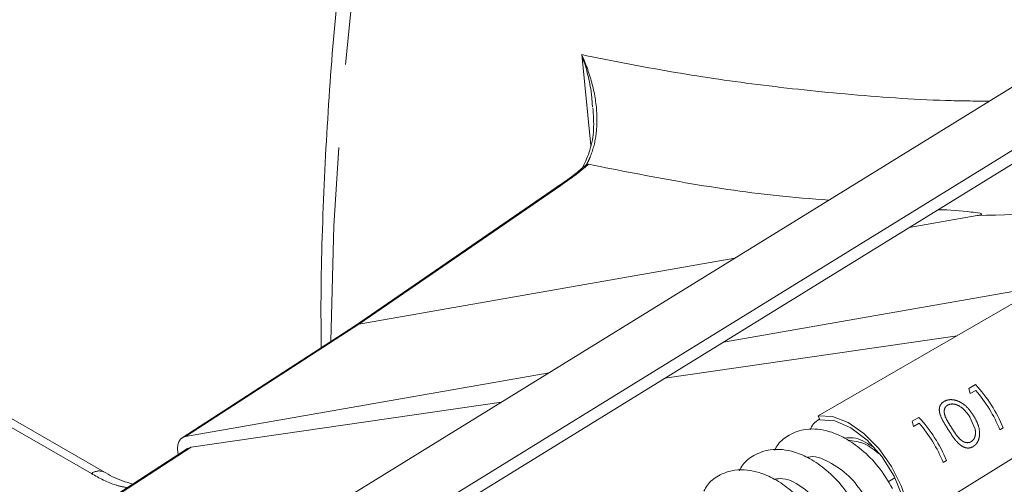
# Model space of a CAD drawing. Units: millimetres. Extents: x 7 to 835, y 10 to 581.
# Drawn here: x 707 to 722, y 516 to 523 of the extents above; entities that cross this region are included whole.
import ezdxf

# ---------------------------------------------------------------- set-up
doc = ezdxf.new("R2010")
doc.units = ezdxf.units.MM
doc.linetypes.add('PHANTOM', pattern=[12.7, 6.35, -1.27, 1.27, -1.27, 1.27, -1.27])

msp = doc.modelspace()

# ---------------------------------------------------------------- linework, layer by layer
at = {"color": 7, "linetype": 'Continuous', "lineweight": 0}
for p, q in [((723.43818655, 523.32228767), (711.19542022, 515.77290492)), ((724.24575219, 522.8553039), (712.00298539, 515.30592116)), ((724.23764875, 522.64278727), (712.0329039, 515.11684777)), ((715.30705129, 521.12388583), (715.26994088, 521.09054076)), ((714.86373942, 520.78976082), (711.78790366, 518.67789747)), ((714.86373942, 520.78976082), (714.85939515, 520.78665393)), ((721.26448991, 520.35248624), (720.22884803, 520.17079638)), ((707.96248827, 516.44379618), (701.62973365, 520.09961726)), ((723.32870027, 519.89116119), (718.83857202, 517.29906695)), ((717.57138565, 519.70458375), (711.83989765, 518.6990683)), ((722.26804958, 519.2788613), (717.39639992, 518.42419775)), ((711.78942451, 518.67888095), (709.14873712, 516.9669983)), ((720.95593855, 518.52139803), (716.50268601, 517.87309693)), ((714.73893789, 517.9579814), (709.19693865, 516.98571043)), ((714.01366327, 517.5107454), (709.28356422, 516.82214411)), ((718.83857202, 517.29906695), (718.86332145, 517.2391233)), ((709.23119968, 516.80273162), (698.52372071, 509.85255437)), ((719.90708073, 516.29566001), (720.01074206, 516.35549935))]:
    msp.add_line(p, q, dxfattribs=at)
at = {"color": 8, "linetype": 'PHANTOM', "lineweight": 0}
for p, q in [((715.37415053, 521.4224902), (715.23719349, 522.80554148)), ((714.91751981, 520.81224667), (711.83972443, 518.69903477)), ((707.76574917, 516.419701), (701.43299455, 520.07552208)), ((705.65282551, 506.64751949), (725.90592781, 519.19663297)), ((711.83989765, 518.6990683), (709.19693865, 516.98571043)), ((711.83972443, 518.69903477), (711.83989765, 518.6990683)), ((721.13544725, 517.71617653), (721.23922312, 517.77608292)), ((721.15469536, 517.63900714), (721.13544725, 517.71617653)), ((721.24104386, 517.68885525), (721.15469536, 517.63900714)), ((720.27196081, 517.21769543), (720.37573669, 517.27760183)), ((720.29120892, 517.14052605), (720.27196081, 517.21769543)), ((720.37755789, 517.19037416), (720.29120892, 517.14052605)), ((721.23142889, 517.09686937), (721.15287415, 517.28171082)), ((721.65915182, 517.1187331), (721.60878217, 517.08965348)), ((709.28356422, 516.82214411), (698.52846766, 509.8410544)), ((720.79566585, 516.620252), (720.74529573, 516.59117611))]:
    msp.add_line(p, q, dxfattribs=at)
at = {"color": 8, "linetype": 'PHANTOM', "lineweight": 0, "flags": 128}
for points in [[(746.20955156, 545.15695172), (744.73214427, 545.69451856), (743.15513948, 546.19725393), (741.59302467, 546.6210206), (740.0481561, 546.96517037), (738.52286206, 547.2291817), (737.01943921, 547.4126746), (735.54015623, 547.51535105), (734.087239, 547.53707694), (732.6628817, 547.47780012), (731.26922825, 547.3376249), (729.9083797, 547.11675244), (728.58238777, 546.81552546), (727.29325013, 546.43439101), (726.04291046, 545.97392278), (724.83325282, 545.43481367), (723.66610074, 544.81788324), (722.54321256, 544.12406283), (721.4662819, 543.35438805), (720.4369311, 542.5100212), (719.4567113, 541.59224378), (718.52710049, 540.6024267), (717.64949963, 539.54207497), (716.82523142, 538.41277557), (716.05553802, 537.21623467), (715.3415795, 535.95425533), (714.68443223, 534.62873744), (714.0850864, 533.2416852), (713.54444544, 531.79518478), (713.06332414, 530.2914192), (712.64244765, 528.73264598), (712.28245038, 527.12122696), (711.98387488, 525.45958357), (711.7471711, 523.75021922), (711.57269597, 521.99571179), (711.46071211, 520.19870998), (711.41213712, 518.43429701)], [(714.91751981, 520.81224667), (714.87473275, 520.79658182), (714.86373942, 520.78976082)]]:
    msp.add_lwpolyline(points, dxfattribs=at)
at = {"color": 7, "linetype": 'Continuous', "lineweight": 0, "flags": 128}
for points in [[(711.83972443, 518.69903477), (711.79731188, 518.68362697), (711.78942451, 518.67888095)], [(720.22364426, 515.86129861), (720.2122798, 515.9143989), (720.11207228, 516.22562083), (719.95849021, 516.52907552), (719.7619993, 516.80408018), (719.5359906, 517.03189286), (719.29586583, 517.19698655), (719.05798929, 517.2881146), (718.83857202, 517.29906695)], [(720.18205559, 515.85524501), (720.13121841, 516.05830314), (719.99871356, 516.37922945), (719.81194101, 516.67847084), (719.58603149, 516.93179431), (719.33928735, 517.11866604), (719.09169757, 517.22395392), (718.86332145, 517.2391233)], [(709.08679764, 516.70900332), (709.08114824, 516.73993068), (709.07663971, 516.80229204), (709.08231659, 516.85863705), (709.09796094, 516.90680133), (709.12297301, 516.94493713), (709.15639305, 516.97158041), (709.19693865, 516.98571043)], [(709.28356422, 516.82214411), (709.24242863, 516.80922108), (709.23119968, 516.80273162)]]:
    msp.add_lwpolyline(points, dxfattribs=at)
at = {"color": 8, "linetype": 'PHANTOM', "lineweight": 0}
for centre, radius, start, end in [((719.6162572, 516.27649417), 2.20970243, 22.405238832, 42.73732845), ((719.55143943, 516.23947805), 2.22608567, 22.452350638, 40.623666971), ((718.75280219, 515.7780317), 2.20966671, 22.405098284, 42.737526647), ((718.68806684, 515.74106285), 2.22595671, 22.451990794, 40.62427973), ((707.88416897, 516.2670533), 0.19319568, 65.767642894, 127.8033048)]:
    msp.add_arc(centre, radius, start, end, dxfattribs=at)
at = {"color": 7, "linetype": 'Continuous', "lineweight": 0}
for points, knots in [([(724.15531983, 547.31911765), (724.0828806, 547.27541896), (723.62705026, 547.00044103), (722.82775641, 546.42840574), (721.76243841, 545.6014131), (720.74516626, 544.70335975), (719.7722496, 543.74274131), (718.84605974, 542.7183217), (717.9674007, 541.6315375), (717.13755644, 540.48320416), (716.35775547, 539.27444641), (715.62925974, 538.00651446), (714.95332495, 536.6808613), (714.33116358, 535.29913891), (713.7639285, 533.8632067), (713.25263712, 532.37512231), (712.79821371, 530.83710693), (712.40139891, 529.2515208), (712.06282419, 527.62082813), (711.78284114, 525.94756154), (711.56210111, 524.23429828), (711.39938833, 522.48362307), (711.29997756, 520.69815526), (711.25709348, 519.31304372), (711.26594878, 518.52394054), (711.26800331, 518.34085928)], [0, 0, 0, 0, 0.0076648077, 0.0482314862, 0.088926714, 0.1298485788, 0.1710930551, 0.2127525702, 0.2549147535, 0.297660811, 0.3410650966, 0.3851932761, 0.4301021686, 0.4758394322, 0.5224438162, 0.5699442835, 0.6183626461, 0.6677123672, 0.7180007596, 0.7692292767, 0.8213942781, 0.8744878559, 0.9284984012, 0.983410785, 1, 1, 1, 1]), ([(715.40855067, 521.99420305), (715.41576642, 521.88441406), (715.42998458, 521.66808203), (715.37839958, 521.35799547), (715.29283423, 521.17694736), (715.25297289, 521.09260457)], [0, 0, 0, 0, 0.3550113445, 0.6995265918, 1, 1, 1, 1]), ([(715.26499859, 521.09610261), (715.24166028, 521.07548197), (715.1463779, 520.99129488), (715.00949563, 520.88970663), (714.89405245, 520.81241172), (714.85836406, 520.78851657)], [0, 0, 0, 0, 0.1830804667, 0.7474554388, 1, 1, 1, 1]), ([(715.30705129, 521.12388583), (715.31284701, 521.12714195), (715.32403841, 521.13342946), (715.33685397, 521.13371386), (715.34303271, 521.13385098)], [0, 0, 0, 0, 0.5178718047, 1, 1, 1, 1]), ([(719.00333835, 520.58758186), (718.73580335, 520.60890109), (717.9728737, 520.66969713), (716.75096617, 520.85469307), (715.80330834, 521.04258986), (715.34303271, 521.13385098)], [0, 0, 0, 0, 0.2173716719, 0.6198788864, 1, 1, 1, 1]), ([(721.26448991, 520.35248624), (721.27788823, 520.35495386), (721.29542627, 520.35818389), (721.31417763, 520.36367023), (721.32065838, 520.36612913), (721.32390706, 520.36759586), (721.32620379, 520.36880667), (721.32815623, 520.37004059), (721.32988902, 520.37146994), (721.33202369, 520.3738677), (721.32820896, 520.38603162), (721.26223158, 520.39161809), (721.06094847, 520.42872116), (720.8416852, 520.43656447), (720.66980645, 520.44271277)], [0, 0, 0, 0, 0.0551245769, 0.0721565788, 0.0790216681, 0.0831816992, 0.0865794719, 0.0895420165, 0.0924812309, 0.0957934147, 0.1016964727, 0.1373150907, 0.3237480592, 1, 1, 1, 1]), ([(718.8581405, 517.25167008), (718.82573052, 517.22880436), (718.76463084, 517.18569763), (718.73164206, 517.11879791), (718.71615199, 517.08738478)], [0, 0, 0, 0, 0.53044446875, 1, 1, 1, 1]), ([(719.97494388, 516.19346039), (719.90589557, 516.30736169), (719.77411901, 516.52473881), (719.52128065, 516.77979666), (719.2689826, 516.9583492), (718.98501752, 517.08425723), (718.67967427, 517.12264516), (718.406015, 517.02614172), (718.24404119, 516.90234197), (718.19328679, 516.80676875), (718.17702751, 516.77615168)], [0, 0, 0, 0, 0.1748196084, 0.3336378376, 0.4688987535, 0.5793367438, 0.741175813, 0.858330144, 0.9546157754, 1, 1, 1, 1]), ([(719.24701797, 516.95989417), (719.28957791, 516.96469152), (719.44021309, 516.98167108), (719.57075601, 516.89470741), (719.66441579, 516.83231415)], [0, 0, 0, 0, 0.2825365521, 1, 1, 1, 1]), ([(719.29596921, 516.92622127), (719.37822644, 516.91635489), (719.5618927, 516.89432495), (719.70456434, 516.77494646), (719.7833387, 516.70903312)], [0, 0, 0, 0, 0.4478625243, 1, 1, 1, 1]), ([(719.4358194, 515.88222729), (719.36677131, 515.99612998), (719.23499563, 516.21350893), (718.98215609, 516.46856723), (718.72985813, 516.64711984), (718.44589304, 516.77302785), (718.14054977, 516.8114158), (717.86689056, 516.71491231), (717.70491664, 516.59111269), (717.65416246, 516.49553938), (717.63790327, 516.4649223)], [0, 0, 0, 0, 0.1748207413, 0.3336387626, 0.4688995013, 0.5793373468, 0.7411762041, 0.8583303816, 0.9546158869, 1, 1, 1, 1]), ([(718.6714052, 516.66437062), (718.67522354, 516.66583017), (718.7797063, 516.70576848), (719.02862324, 516.5925084), (719.32189695, 516.39994767), (719.47067726, 516.19116436), (719.54511849, 516.08670103)], [0, 0, 0, 0, 0.0112075931, 0.3066783218, 0.6531011421, 1, 1, 1, 1]), ([(708.39676305, 516.26110422), (708.35643962, 516.27268315), (708.21335693, 516.31376955), (708.06626293, 516.37539156), (707.97137616, 516.44009039), (707.96492507, 516.44448908)], [0, 0, 0, 0, 0.26778988124, 0.95021911891, 1, 1, 1, 1]), ([(718.89669493, 515.57099791), (718.82764685, 515.68490066), (718.69587122, 515.90227973), (718.4430314, 516.15733729), (718.19073469, 516.33589182), (717.90676706, 516.46179231), (717.60142558, 516.50018776), (717.32776573, 516.4036829), (717.16579252, 516.27988302), (717.11503793, 516.18430999), (717.09877856, 516.15369292)], [0, 0, 0, 0, 0.1748208188, 0.3336389104, 0.468899709, 0.5793369571, 0.7411761416, 0.8583303711, 0.9546157627, 1, 1, 1, 1]), ([(718.16922582, 516.33723797), (718.21385119, 516.34153159), (718.37658027, 516.35718854), (718.60951005, 516.20964468), (718.84263871, 516.01281087), (718.95141527, 515.8547692), (719.00599401, 515.77547165)], [0, 0, 0, 0, 0.1257860728, 0.4586865081, 0.72839545, 1, 1, 1, 1])]:
    msp.add_open_spline(points, degree=3, knots=knots, dxfattribs=at)
at = {"color": 8, "linetype": 'PHANTOM', "lineweight": 0}
for points, knots in [([(715.23719349, 522.80554148), (715.65571249, 522.72187056), (716.51496555, 522.55008746), (717.85468825, 522.3485305), (719.28489611, 522.19424567), (720.49376, 522.10640796), (721.22687759, 522.09815422), (721.44896395, 522.09565388)], [0, 0, 0, 0, 0.2044593986, 0.4197715315, 0.6487782739, 0.8936029403, 1, 1, 1, 1]), ([(715.23719349, 522.80554148), (715.23764675, 522.8045258), (715.30342926, 522.65711964), (715.41064276, 522.35779651), (715.47956602, 521.93277763), (715.46250486, 521.55019016), (715.39335686, 521.2988732), (715.3279382, 521.16220042), (715.30992463, 521.12915663), (715.30705129, 521.12388583)], [0, 0, 0, 0, 0.0019182163, 0.2783921941, 0.54560228, 0.7389358774, 0.9350941309, 0.989646897, 1, 1, 1, 1]), ([(715.40046784, 522.00839641), (715.39510149, 522.08965972), (715.37724098, 522.36012366), (715.29822231, 522.62358074), (715.23760079, 522.80432709), (715.23719349, 522.80554148)], [0, 0, 0, 0, 0.2990439491, 0.995290467, 1, 1, 1, 1]), ([(715.34303271, 521.13385098), (715.27787524, 521.08047549), (715.1402408, 520.96772856), (714.99434639, 520.86587943), (714.91751981, 520.81224667)], [0, 0, 0, 0, 0.4734096827, 1, 1, 1, 1]), ([(724.33171512, 520.54228606), (724.05017738, 520.51270751), (723.03097009, 520.40562889), (722.00619166, 520.37479954), (721.26448991, 520.35248624)], [0, 0, 0, 0, 0.2762320744, 1, 1, 1, 1]), ([(720.82204183, 517.09035756), (720.79746029, 517.12900012), (720.74961379, 517.20421555), (720.69974604, 517.30241758), (720.68339011, 517.38301735), (720.68873106, 517.43921115), (720.71407686, 517.4891478), (720.74370503, 517.50990788), (720.75878734, 517.52047585)], [0, 0, 0, 0, 0.2813377366, 0.5476070856, 0.6692615026, 0.7808527636, 0.8884425084, 1, 1, 1, 1]), ([(720.75878734, 517.52047585), (720.77689216, 517.52877451), (720.81458618, 517.54605223), (720.87891379, 517.54929401), (720.9453576, 517.53717851), (721.03041876, 517.499844), (721.12344121, 517.42537233), (721.17674651, 517.34882092), (721.20341517, 517.31052222)], [0, 0, 0, 0, 0.1098745667, 0.2287575477, 0.3505643075, 0.4830091317, 0.7413492929, 1, 1, 1, 1]), ([(721.15287415, 517.28171082), (721.13222673, 517.31157034), (721.09094057, 517.37127682), (721.02226287, 517.4323288), (720.95901203, 517.46747092), (720.9079603, 517.48103806), (720.85717264, 517.48270371), (720.82723838, 517.47003639), (720.81303641, 517.46402653)], [0, 0, 0, 0, 0.25833236752, 0.51655603328, 0.64680449099, 0.77052682461, 0.89112903974, 1, 1, 1, 1]), ([(720.81303641, 517.46402653), (720.80135861, 517.45539156), (720.77816624, 517.4382423), (720.76138271, 517.39732297), (720.75853208, 517.35198665), (720.77388383, 517.28749483), (720.81515902, 517.20970606), (720.85296165, 517.15010304), (720.87224105, 517.1197054)], [0, 0, 0, 0, 0.10994616426, 0.21835558381, 0.3266948382, 0.45613673925, 0.72262885117, 1, 1, 1, 1]), ([(721.20341517, 517.31052222), (721.22696495, 517.27026658), (721.27388069, 517.19006955), (721.30196005, 517.07571728), (721.29944917, 516.98416134), (721.280949, 516.92057431), (721.24841581, 516.86563693), (721.21536978, 516.84191115), (721.19953295, 516.83054091)], [0, 0, 0, 0, 0.2617376094, 0.5214320284, 0.6494156401, 0.773084535, 0.8912540315, 1, 1, 1, 1]), ([(721.19953295, 516.83054091), (721.18252374, 516.82276094), (721.14850073, 516.8071989), (721.09093955, 516.81034387), (721.03567863, 516.8329652), (720.96722123, 516.88557633), (720.89626276, 516.97481366), (720.84701622, 517.05147852), (720.82204183, 517.09035756)], [0, 0, 0, 0, 0.1094760205, 0.2189816112, 0.3295819848, 0.4595709771, 0.7259322842, 1, 1, 1, 1]), ([(720.87224105, 517.1197054), (720.89182887, 517.08917049), (720.93065485, 517.02864576), (720.9849128, 516.95737276), (721.03828799, 516.91379273), (721.0822369, 516.89368219), (721.1208686, 516.88993685), (721.15016057, 516.89551837), (721.1633213, 516.90207185), (721.16992388, 516.90535965)], [0, 0, 0, 0, 0.2704993383, 0.5361699654, 0.6622886326, 0.7801706261, 0.8909402664, 0.9452860456, 1, 1, 1, 1]), ([(721.16992388, 516.90535965), (721.18284543, 516.915375), (721.20992562, 516.93636456), (721.23216197, 516.9853819), (721.24036593, 517.04057519), (721.23445739, 517.0777929), (721.23142889, 517.09686937)], [0, 0, 0, 0, 0.2263847963, 0.474443263, 0.7306184459, 1, 1, 1, 1]), ([(708.31048766, 516.20510193), (708.25354023, 516.21653863), (708.06063487, 516.25527965), (707.88766016, 516.35172629), (707.76574917, 516.419701)], [0, 0, 0, 0, 0.2952091584, 1, 1, 1, 1])]:
    msp.add_open_spline(points, degree=3, knots=knots, dxfattribs=at)

doc.saveas('drawing.dxf')
